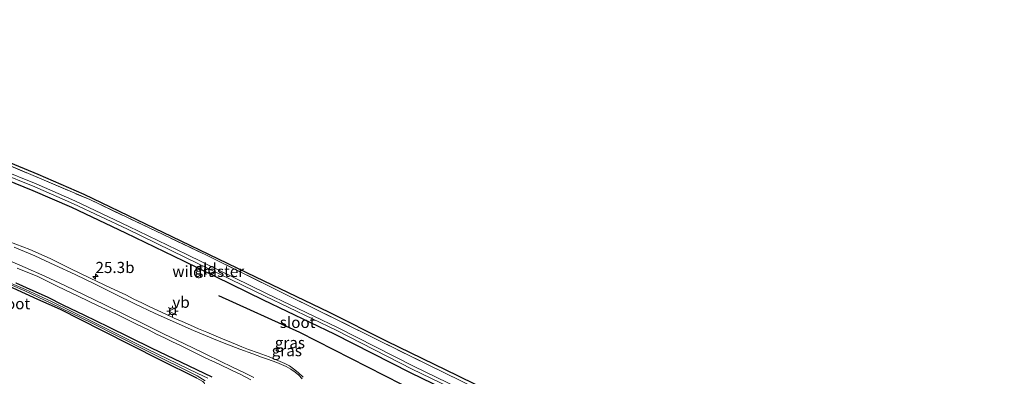
# Model space of a CAD drawing. Units: metres. Extents: x 200983 to 208515, y 531250 to 537500.
# Drawn here: x 202649 to 202869, y 535689 to 535769 of the extents above; entities that cross this region are included whole.
import ezdxf
from ezdxf.enums import TextEntityAlignment as Align

# ---------------------------------------------------------------- set-up
doc = ezdxf.new("R2010")
doc.units = ezdxf.units.M
doc.linetypes.add('IE-TERREINAFSCHEIDING', pattern=[10, 8, -2])
doc.layers.get('0').update_dxf_attribs({"lineweight": 25})
for name, color, linetype, lineweight in [('B-ME-AM-KILOMETR-S-B1', 7, 'Continuous', 18), ('B-ME-GR-BOMENRIJ-L-B1', 10, 'Continuous', 25), ('B-ME-GR-BOMENSTRUIKEN-GV-B6', 93, 'Continuous', 18), ('B-ME-GW-INSTEEKWATERGANG-L-B1', 10, 'Continuous', 25), ('B-ME-IE-GRASLAND-GV-B6', 93, 'Continuous', 18), ('B-ME-IE-GRONDWERKLIJN-GROND_INGERICHT-GV-B6', 253, 'Continuous', 18), ('B-ME-IE-MEUBILAIR_WEGMEUBILAIR-LICHTMAST-S-B1', 8, 'Continuous', 18), ('B-ME-IE-TERREINAFSCHEIDING-RASTERHEKWERK-L-B1', 8, 'IE-TERREINAFSCHEIDING', 18), ('B-ME-KG-KADASTRAAL-OPNAMEDTMGRENS-L-B1', 10, 'Continuous', 25), ('B-ME-OG-WATER-GV-B6', 153, 'Continuous', 18), ('B-ME-VH-VERH_SOORT-BITUMEN-GV-B6', 8, 'IE-TERREINAFSCHEIDING-NATUURLIJK-HOUTWAL', 18), ('B-ME-VW-MARKERING-STREEP-015-L-B1', 7, 'Continuous', 18), ('B-ME-VW-MEUBILAIR_WEGMEUBILAIR-VERKEERSBORD-S-B1', 8, 'Continuous', 18)]:
    doc.layers.add(name, color=color, linetype=linetype, lineweight=lineweight)
doc.styles.add('NLCS-ISO', font='NLCS-ISO.TTF')
doc.linetypes.add('IE-TERREINAFSCHEIDING-NATUURLIJK-HOUTWAL', pattern='A,7,-1.5,[67,NLCS.SHX,S=0.75,R=45,X=0,Y=0],-1.5,7,-1.5,[70,NLCS.SHX,S=0.75,R=0,X=0,Y=0],-1.5', length=20)

# ---------------------------------------------------------------- blocks, each defined once
blk = doc.blocks.new('verkeersbord')
for p, q in [((0, 0.75), (-0.75, -0.625)), ((0.75, -0.625), (0, 0.75)), ((-0.75, -0.625), (0.75, -0.625))]:
    blk.add_line(p, q)
blk = doc.blocks.new('hecto')
for p, q in [((0, 0.625), (-0.625, 0)), ((0, -0.625), (0, 0.625)), ((-0.625, 0), (0.625, 0)), ((0.625, 0), (0, -0.625))]:
    blk.add_line(p, q)
blk = doc.blocks.new('lantaarnpaal')
for p, q in [((-0.75, 0), (-1.25, 0)), ((-0.88, 0.88), (-0.53, 0.53)), ((0, 0.75), (0, 1.25)), ((0.53, 0.53), (0.88, 0.88)), ((0.75, 0), (1.25, 0)), ((-0.53, -0.53), (-0.88, -0.88)), ((0, -0.75), (0, -1.25)), ((0.53, -0.53), (0.88, -0.88))]:
    blk.add_line(p, q)
blk.add_circle((0, 0), 0.75)

msp = doc.modelspace()

# ---------------------------------------------------------------- linework, layer by layer
at = {"layer": 'B-ME-GR-BOMENRIJ-L-B1'}
msp.add_polyline3d([(202693.0066, 535707.537, 16.7289), (202711.16, 535699.339, 16.7289), (202753.0028, 535677.9714, 17.3085)], dxfattribs=at)
at = {"layer": 'B-ME-GR-BOMENSTRUIKEN-GV-B6'}
msp.add_polyline3d([(202643.29, 535710.863, 16.52), (202652.585, 535706.658, 16.613), (202657.664, 535704.422, 16.701), (202666.886, 535699.683, 16.943), (202680.051, 535693.068, 17.019), (202688.1454, 535688.9819, 16.8781)], dxfattribs=at)
at = {"layer": 'B-ME-GW-INSTEEKWATERGANG-L-B1'}
for points in [[(202877, 535622.773, 17.405), (202859.085, 535632.103, 17.594), (202840.11, 535641.169, 17.775), (202823.84, 535649.119, 17.928), (202807.325, 535656.782, 17.936), (202792.408, 535663.71, 17.799), (202776.214, 535670.932, 17.662), (202758.898, 535679.095, 17.654), (202735.985, 535690.171, 17.256), (202718.964, 535698.882, 17.075), (202703.062, 535706.485, 16.854), (202685.235, 535715.197, 16.52), (202672.251, 535721.511, 16.355), (202660.206, 535727.226, 16.323), (202651.544, 535730.992, 16.174), (202643.378, 535734.272, 15.965)], [(202688.1454, 535688.9819, 16.8781), (202680.051, 535693.068, 17.019), (202666.886, 535699.683, 16.943), (202657.664, 535704.422, 16.701), (202652.585, 535706.658, 16.613), (202643.29, 535710.863, 16.52)], [(202647.665, 535710.381, 16.448), (202651.48, 535708.691, 16.519), (202654.663, 535707.217, 16.573), (202658.36, 535705.377, 16.653), (202662.855, 535703.208, 16.741), (202668.412, 535700.54, 16.689), (202677.963, 535695.794, 16.826), (202688.1305, 535690.9751, 16.9778), (202691.5112, 535689.2933, 16.9778)]]:
    msp.add_polyline3d(points, dxfattribs=at)
at = {"layer": 'B-ME-IE-GRASLAND-GV-B6'}
for points in [[(202642.689, 535738.169, 15.834), (202664.253, 535729.015, 16.033), (202690.486, 535716.492, 16.48), (202715.211, 535704.27, 16.867), (202739.922, 535691.99, 16.992), (202762.489, 535680.952, 17.303), (202787.432, 535669.401, 17.595), (202807.742, 535660.344, 17.84), (202830.284, 535649.662, 17.931), (202835.9299, 535646.9546, 17.8754), (202852.23, 535639.138, 17.715), (202878.0014, 535626.2677, 17.4793)], [(202877.631, 535624.563, 16.592), (202859.915, 535633.617, 16.788), (202840.824, 535642.665, 16.968), (202824.545, 535650.618, 17.121), (202808.015, 535658.289, 17.129), (202793.087, 535665.222, 16.992), (202776.898, 535672.443, 16.855), (202759.603, 535680.595, 16.847), (202736.711, 535691.66, 16.449), (202719.688, 535700.373, 16.268), (202703.772, 535707.982, 16.047), (202685.95, 535716.692, 15.713), (202672.96, 535723.01, 15.548), (202660.883, 535728.739, 15.516), (202652.175, 535732.525, 15.366), (202643.978, 535735.817, 15.157)], [(202643.378, 535734.272, 15.965), (202651.544, 535730.992, 16.174), (202660.206, 535727.226, 16.323), (202672.251, 535721.511, 16.355), (202685.235, 535715.197, 16.52), (202703.062, 535706.485, 16.854), (202718.964, 535698.882, 17.075), (202735.985, 535690.171, 17.256), (202758.898, 535679.095, 17.654), (202776.214, 535670.932, 17.662), (202792.408, 535663.71, 17.799), (202807.325, 535656.782, 17.936), (202823.84, 535649.119, 17.928), (202840.11, 535641.169, 17.775), (202859.085, 535632.103, 17.594), (202877, 535622.773, 17.405)], [(202877, 535622.773, 17.405), (202859.085, 535632.103, 17.594), (202840.11, 535641.169, 17.775), (202823.84, 535649.119, 17.928), (202807.325, 535656.782, 17.936), (202792.408, 535663.71, 17.799), (202776.214, 535670.932, 17.662), (202758.898, 535679.095, 17.654), (202735.985, 535690.171, 17.256), (202718.964, 535698.882, 17.075), (202703.062, 535706.485, 16.854), (202685.235, 535715.197, 16.52), (202672.251, 535721.511, 16.355), (202660.206, 535727.226, 16.323), (202651.544, 535730.992, 16.174), (202643.378, 535734.272, 15.965)], [(202643.724, 535735.162, 15.224), (202651.908, 535731.875, 15.434), (202660.597, 535728.098, 15.583), (202672.659, 535722.374, 15.615), (202685.648, 535716.058, 15.78), (202703.472, 535707.348, 16.114), (202719.382, 535699.741, 16.335), (202736.404, 535691.029, 16.516), (202759.304, 535679.959, 16.914), (202776.608, 535671.802, 16.922), (202792.799, 535664.581, 17.059), (202807.723, 535657.65, 17.196), (202824.247, 535649.983, 17.188), (202840.522, 535642.031, 17.035), (202859.508, 535632.959, 16.854), (202877.32, 535623.683, 16.666)], [(202711.9497, 535689.2541, 17.1502), (202710.8394, 535690.3014, 17.1286), (202709.8261, 535691.0991, 17.1202), (202708.8951, 535691.7702, 17.1028), (202707.8858, 535692.2673, 17.0914), (202706.8473, 535692.7624, 17.098), (202704.3918, 535693.7566, 17.0608), (202701.8921, 535694.6898, 17.0614), (202699.7291, 535695.4624, 17.0746), (202698.2241, 535696.0153, 17.074), (202695.9446, 535697.0026, 17.074), (202693.9566, 535697.8065, 17.0938), (202691.9487, 535698.6354, 17.0824), (202690.417, 535699.308, 17.151), (202688.567, 535700.07, 17.142), (202686.726, 535700.851, 17.14), (202684.904, 535701.676, 17.127), (202683.073, 535702.481, 17.125), (202681.261, 535703.33, 17.09), (202679.437, 535704.15, 17.076), (202677.648, 535705.013, 17.063), (202675.843, 535705.874, 17.061), (202674.036, 535706.73, 17.055), (202672.266, 535707.667, 17.044), (202668.85, 535709.268, 17.014), (202664.328, 535711.43, 16.973), (202659.827, 535713.613, 16.926), (202655.331, 535715.811, 16.842), (202650.769, 535717.857, 16.819), (202646.073, 535719.632, 16.745)], [(202647.946, 535713.671, 16.695), (202652.579, 535711.781, 16.755), (202657.067, 535709.57, 16.804), (202661.582, 535707.42, 16.865), (202666.087, 535705.252, 16.932), (202670.169, 535703.322, 16.951), (202674.655, 535701.114, 16.993), (202677.354, 535699.805, 16.99), (202679.133, 535698.888, 17.005), (202680.948, 535698.047, 17.025), (202682.747, 535697.173, 17.037), (202684.546, 535696.301, 17.055), (202686.338, 535695.412, 17.067), (202688.129, 535694.523, 17.075), (202690.0588, 535693.5765, 17.065), (202693.1493, 535692.1387, 17.0601), (202696.1011, 535690.718, 17.0762), (202697.8548, 535689.8722, 17.0797), (202700.2883, 535688.6609, 17.1161)], [(202690.6731, 535688.9754, 16.3839), (202688.4209, 535690.0346, 16.3839), (202677.1522, 535695.4724, 16.4501), (202664.7528, 535701.6916, 16.3291), (202655.6595, 535706.1677, 16.2531), (202649.8188, 535708.8835, 16.2371), (202644.2503, 535711.2981, 16.184)], [(202696.0336, 535664.9109, 17.0965), (202695.4841, 535665.434, 17.0923), (202692.5952, 535669.0164, 17.0429), (202690.7863, 535672.2773, 17.0188), (202689.9866, 535674.4612, 17.0041), (202689.5558, 535677.7984, 16.9778), (202689.6231, 535682.201, 16.94), (202689.9561, 535687.607, 16.8687), (202689.8326, 535687.9783, 16.8666), (202689.5252, 535688.2266, 16.8666), (202688.1454, 535688.9819, 16.8781), (202680.051, 535693.068, 17.019), (202666.886, 535699.683, 16.943), (202657.664, 535704.422, 16.701), (202652.585, 535706.658, 16.613), (202643.29, 535710.863, 16.52)], [(202644.1094, 535710.9761, 16.1633), (202649.6749, 535708.5628, 16.2163), (202655.5079, 535705.8506, 16.2323), (202664.5965, 535701.3768, 16.3083), (202676.9992, 535695.156, 16.4293), (202688.218, 535689.5288, 16.3731), (202690.0286, 535688.4251, 16.3857)], [(202691.5112, 535689.2933, 16.9778), (202688.1305, 535690.9751, 16.9778), (202677.963, 535695.794, 16.826), (202668.412, 535700.54, 16.689), (202662.855, 535703.208, 16.741), (202658.36, 535705.377, 16.653), (202654.663, 535707.217, 16.573), (202651.48, 535708.691, 16.519), (202647.665, 535710.381, 16.448)], [(202647.665, 535710.381, 16.448), (202651.48, 535708.691, 16.519), (202654.663, 535707.217, 16.573), (202658.36, 535705.377, 16.653), (202662.855, 535703.208, 16.741), (202668.412, 535700.54, 16.689), (202677.963, 535695.794, 16.826), (202688.1305, 535690.9751, 16.9778), (202691.5112, 535689.2933, 16.9778)]]:
    msp.add_polyline3d(points, dxfattribs=at)
at = {"layer": 'B-ME-IE-GRONDWERKLIJN-GROND_INGERICHT-GV-B6'}
for points in [[(202835.335, 535647.887, 18.122), (202835.9299, 535646.9546, 17.8754), (202830.284, 535649.662, 17.931), (202807.742, 535660.344, 17.84), (202787.432, 535669.401, 17.595), (202762.489, 535680.952, 17.303), (202739.922, 535691.99, 16.992), (202715.211, 535704.27, 16.867), (202690.486, 535716.492, 16.48), (202664.253, 535729.015, 16.033), (202642.689, 535738.169, 15.834)], [(202645.192, 535737.806, 15.917), (202652.62, 535734.731, 15.957), (202662.865, 535730.258, 16.106), (202684.591, 535719.774, 16.392), (202701.317, 535711.682, 16.774), (202717.66, 535703.879, 17.22), (202730.735, 535697.306, 17.26), (202746.536, 535689.583, 17.437), (202758.654, 535683.654, 17.586), (202768.208, 535679.041, 17.731), (202785.953, 535671.007, 17.855), (202803.538, 535662.942, 18.073), (202816.181, 535657.119, 18.117), (202827.497, 535651.791, 18.048), (202835.335, 535647.887, 18.122)]]:
    msp.add_polyline3d(points, dxfattribs=at)
at = {"layer": 'B-ME-IE-TERREINAFSCHEIDING-RASTERHEKWERK-L-B1'}
msp.add_polyline3d([(202541.8428, 535769.3563, 14.4799), (202551.509, 535765.92, 14.579), (202574.083, 535759.308, 14.883), (202598.621, 535752.294, 15.169), (202620.701, 535745.848, 15.44), (202642.689, 535738.169, 15.834), (202664.253, 535729.015, 16.033), (202690.486, 535716.492, 16.48), (202715.211, 535704.27, 16.867), (202739.922, 535691.99, 16.992), (202762.489, 535680.952, 17.303), (202787.432, 535669.401, 17.595), (202807.742, 535660.344, 17.84), (202830.284, 535649.662, 17.931), (202835.9299, 535646.9546, 17.8754)], dxfattribs=at)
at = {"layer": 'B-ME-KG-KADASTRAAL-OPNAMEDTMGRENS-L-B1'}
msp.add_polyline3d([(202645.192, 535737.806, 15.917), (202652.62, 535734.731, 15.957), (202662.865, 535730.258, 16.106), (202684.591, 535719.774, 16.392), (202701.317, 535711.682, 16.774), (202717.66, 535703.879, 17.22), (202730.735, 535697.306, 17.26), (202746.536, 535689.583, 17.437), (202758.654, 535683.654, 17.586), (202768.208, 535679.041, 17.731), (202785.953, 535671.007, 17.855), (202803.538, 535662.942, 18.073), (202816.181, 535657.119, 18.117), (202827.497, 535651.791, 18.048), (202835.335, 535647.887, 18.122), (202835.9299, 535646.9546, 17.8754), (202852.23, 535639.138, 17.715), (202878.0014, 535626.2677, 17.4793)], dxfattribs=at)
at = {"layer": 'B-ME-OG-WATER-GV-B6'}
for points in [[(202643.978, 535735.817, 15.157), (202652.175, 535732.525, 15.366), (202660.883, 535728.739, 15.516), (202672.96, 535723.01, 15.548), (202685.95, 535716.692, 15.713), (202703.772, 535707.982, 16.047), (202719.688, 535700.373, 16.268), (202736.711, 535691.66, 16.449), (202759.603, 535680.595, 16.847), (202776.898, 535672.443, 16.855), (202793.087, 535665.222, 16.992), (202808.015, 535658.289, 17.129), (202824.545, 535650.618, 17.121), (202840.824, 535642.665, 16.968), (202859.915, 535633.617, 16.788), (202877.631, 535624.563, 16.592)], [(202877.32, 535623.683, 16.666), (202859.508, 535632.959, 16.854), (202840.522, 535642.031, 17.035), (202824.247, 535649.983, 17.188), (202807.723, 535657.65, 17.196), (202792.799, 535664.581, 17.059), (202776.608, 535671.802, 16.922), (202759.304, 535679.959, 16.914), (202736.404, 535691.029, 16.516), (202719.382, 535699.741, 16.335), (202703.472, 535707.348, 16.114), (202685.648, 535716.058, 15.78), (202672.659, 535722.374, 15.615), (202660.597, 535728.098, 15.583), (202651.908, 535731.875, 15.434), (202643.724, 535735.162, 15.224)], [(202644.2503, 535711.2981, 16.184), (202649.8188, 535708.8835, 16.2371), (202655.6595, 535706.1677, 16.2531), (202664.7528, 535701.6916, 16.3291), (202677.1522, 535695.4724, 16.4501), (202688.4209, 535690.0346, 16.3839), (202690.6731, 535688.9754, 16.3839)], [(202690.0286, 535688.4251, 16.3857), (202688.218, 535689.5288, 16.3731), (202676.9992, 535695.156, 16.4293), (202664.5965, 535701.3768, 16.3083), (202655.5079, 535705.8506, 16.2323), (202649.6749, 535708.5628, 16.2163), (202644.1094, 535710.9761, 16.1633)]]:
    msp.add_polyline3d(points, dxfattribs=at)
at = {"layer": 'B-ME-VH-VERH_SOORT-BITUMEN-GV-B6'}
for points in [[(202646.073, 535719.632, 16.745), (202650.769, 535717.857, 16.819), (202655.331, 535715.811, 16.842), (202659.827, 535713.613, 16.926), (202664.328, 535711.43, 16.973), (202668.85, 535709.268, 17.014), (202672.266, 535707.667, 17.044), (202674.036, 535706.73, 17.055), (202675.843, 535705.874, 17.061), (202677.648, 535705.013, 17.063), (202679.437, 535704.15, 17.076), (202681.261, 535703.33, 17.09), (202683.073, 535702.481, 17.125), (202684.904, 535701.676, 17.127), (202686.726, 535700.851, 17.14), (202688.567, 535700.07, 17.142), (202690.417, 535699.308, 17.151), (202691.9487, 535698.6354, 17.0824), (202693.9566, 535697.8065, 17.0938), (202695.9446, 535697.0026, 17.074), (202698.2241, 535696.0153, 17.074), (202699.7291, 535695.4624, 17.0746), (202701.8921, 535694.6898, 17.0614), (202704.3918, 535693.7566, 17.0608), (202706.8473, 535692.7624, 17.098), (202707.8858, 535692.2673, 17.0914), (202708.8951, 535691.7702, 17.1028), (202709.8261, 535691.0991, 17.1202), (202710.8394, 535690.3014, 17.1286), (202711.9497, 535689.2541, 17.1502)], [(202700.2883, 535688.6609, 17.1161), (202697.8548, 535689.8722, 17.0797), (202696.1011, 535690.718, 17.0762), (202693.1493, 535692.1387, 17.0601), (202690.0588, 535693.5765, 17.065), (202688.129, 535694.523, 17.075), (202686.338, 535695.412, 17.067), (202684.546, 535696.301, 17.055), (202682.747, 535697.173, 17.037), (202680.948, 535698.047, 17.025), (202679.133, 535698.888, 17.005), (202677.354, 535699.805, 16.99), (202674.655, 535701.114, 16.993), (202670.169, 535703.322, 16.951), (202666.087, 535705.252, 16.932), (202661.582, 535707.42, 16.865), (202657.067, 535709.57, 16.804), (202652.579, 535711.781, 16.755), (202647.946, 535713.671, 16.695)]]:
    msp.add_polyline3d(points, dxfattribs=at)
at = {"layer": 'B-ME-VW-MARKERING-STREEP-015-L-B1'}
for points in [[(202711.7729, 535688.822, 17.1654), (202711.0059, 535689.659, 17.1445), (202710.2017, 535690.3549, 17.1539), (202709.2026, 535691.0469, 17.1522), (202708.1609, 535691.6291, 17.1154), (202707.0929, 535692.0998, 17.1264), (202706.0631, 535692.492, 17.1269), (202703.9802, 535693.2326, 17.1286), (202702.6426, 535693.7428, 17.1137), (202700.701, 535694.4404, 17.1137), (202697.7832, 535695.534, 17.078), (202693.8966, 535697.0143, 17.1033), (202691.9372, 535697.8095, 17.1038), (202687.44, 535699.69, 17.169), (202682.888, 535701.687, 17.146), (202678.681, 535703.595, 17.113), (202674.284, 535705.693, 17.086), (202669.864, 535707.852, 17.053), (202665.399, 535710.045, 17.015), (202660.909, 535712.224, 16.967), (202656.411, 535714.354, 16.908), (202651.88, 535716.404, 16.844), (202647.302, 535718.385, 16.769)], [(202700.9323, 535689.1935, 17.1421), (202699.031, 535690.1361, 17.1163), (202696.1919, 535691.4794, 17.0905), (202693.3698, 535692.8526, 17.0611), (202690.3263, 535694.3104, 17.1205), (202689.744, 535694.592, 17.114), (202685.294, 535696.743, 17.093), (202680.868, 535698.904, 17.067), (202676.394, 535701.09, 17.041), (202671.972, 535703.247, 17.006), (202667.548, 535705.415, 16.975), (202663.109, 535707.583, 16.932), (202658.61, 535709.75, 16.878), (202654.163, 535711.862, 16.825), (202649.715, 535713.847, 16.77), (202645.119, 535715.81, 16.699)]]:
    msp.add_polyline3d(points, dxfattribs=at)

# ---------------------------------------------------------------- block references
at = {"layer": 'B-ME-AM-KILOMETR-S-B1', "rotation": 90}
msp.add_blockref('hecto', (202665.491, 535711.786, 16.991), dxfattribs=at)
at = {"layer": 'B-ME-IE-MEUBILAIR_WEGMEUBILAIR-LICHTMAST-S-B1', "rotation": 90}
msp.add_blockref('lantaarnpaal', (202682.742, 535703.997, 17.123), dxfattribs=at)
at = {"layer": 'B-ME-VW-MEUBILAIR_WEGMEUBILAIR-VERKEERSBORD-S-B1', "rotation": 90}
msp.add_blockref('verkeersbord', (202682.707, 535703.991, 17.188), dxfattribs=at)

# ---------------------------------------------------------------- texts
at = {"layer": 'B-ME-AM-KILOMETR-S-B1', "ltscale": 0.2, "style": 'NLCS-ISO'}
msp.add_text('25.3b', height=2.5, dxfattribs=at).set_placement((202665.491, 535711.786, 16.991), align=Align.BOTTOM_LEFT)
at = {"layer": 'B-ME-IE-GRASLAND-GV-B6', "ltscale": 0.2, "style": 'NLCS-ISO'}
for p in [(202708.317, 535695.1745), (202709.0017, 535696.9597)]:
    msp.add_text('gras', height=2.5, dxfattribs=at).set_placement(p, align=Align.MIDDLE_CENTER)
at = {"layer": 'B-ME-IE-GRONDWERKLIJN-GROND_INGERICHT-GV-B6', "ltscale": 0.2, "style": 'NLCS-ISO'}
msp.add_text('gld', height=2.5, dxfattribs=at).set_placement((202690.1545, 535713.5045), align=Align.MIDDLE_CENTER)
at = {"layer": 'B-ME-IE-TERREINAFSCHEIDING-RASTERHEKWERK-L-B1', "ltscale": 0.2, "style": 'NLCS-ISO'}
msp.add_text('wildraster', height=2.5, dxfattribs=at).set_placement((202690.7338, 535712.9385), align=Align.MIDDLE_CENTER)
at = {"layer": 'B-ME-OG-WATER-GV-B6', "ltscale": 0.2, "style": 'NLCS-ISO'}
for p in [(202646.8788, 535705.7031), (202710.7325, 535701.5108)]:
    msp.add_text('sloot', height=2.5, dxfattribs=at).set_placement(p, align=Align.MIDDLE_CENTER)
at = {"layer": 'B-ME-VW-MEUBILAIR_WEGMEUBILAIR-VERKEERSBORD-S-B1', "ltscale": 0.2, "style": 'NLCS-ISO'}
msp.add_text('vb', height=2.5, dxfattribs=at).set_placement((202682.707, 535703.991, 17.188), align=Align.BOTTOM_LEFT)

doc.saveas('drawing.dxf')
